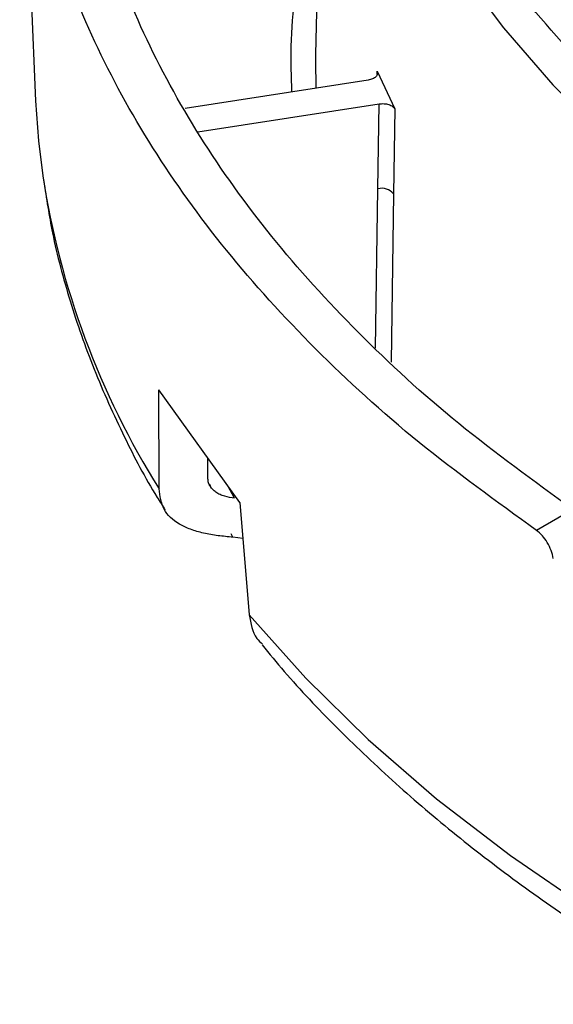
# Model space of a CAD drawing. Units: millimetres. Extents: x 5 to 292, y 5 to 415.
# Drawn here: x 178 to 188, y 245 to 264 of the extents above; entities that cross this region are included whole.
import ezdxf

# ---------------------------------------------------------------- set-up
doc = ezdxf.new("R2010")
doc.units = ezdxf.units.MM

msp = doc.modelspace()

# ---------------------------------------------------------------- linework, layer by layer
at = {"color": 7, "linetype": 'Continuous', "lineweight": 25}
for p, q in [((183.5411, 273.2821), (183.3313, 263.4708)), ((177.5598, 269.5418), (177.8584, 262.5614)), ((184.5352, 263.0745), (184.5369, 263.1408)), ((184.5369, 263.1408), (184.8788, 262.4041)), ((184.359, 262.9666), (180.7785, 262.4127)), ((181.0282, 261.9552), (184.5739, 262.5037)), ((184.5499, 260.846), (184.5739, 262.5037)), ((184.8788, 262.4041), (184.8547, 260.7466)), ((180.2712, 254.9798), (180.2699, 256.9124)), ((181.8491, 254.7114), (180.2699, 256.9124)), ((181.2276, 255.1775), (181.2246, 255.5818)), ((181.2486, 255.0787), (181.2764, 255.0306)), ((181.8491, 254.7114), (182.0356, 252.5208)), ((188.3582, 254.579), (187.648, 254.169)), ((181.9091, 254.0073), (181.7152, 254.0362))]:
    msp.add_line(p, q, dxfattribs=at)
at = {"color": 8, "linetype": 'Continuous', "lineweight": 25}
for p, q in [((184.5047, 257.7316), (184.5496, 260.846)), ((184.8547, 260.7466), (184.8069, 257.4574)), ((181.7481, 254.7993), (181.6147, 255.0382)), ((181.7152, 254.0362), (181.68, 254.1022))]:
    msp.add_line(p, q, dxfattribs=at)
at = {"color": 8, "linetype": 'Continuous', "lineweight": 25, "flags": 128}
msp.add_lwpolyline([(184.0455, 269.4932), (184.3028, 268.6981), (184.7993, 267.4888), (185.4167, 266.2983), (186.153, 265.1305), (187.0057, 263.9893), (187.9718, 262.8788), (189.0482, 261.8025), (190.2312, 260.7642), (191.5167, 259.7673), (192.9005, 258.8153), (194.3778, 257.9114), (195.9437, 257.0585), (197.5928, 256.2597), (199.3196, 255.5175), (201.1182, 254.8346), (202.9825, 254.2133), (204.9063, 253.6555), (206.883, 253.1633), (208.906, 252.7382), (210.9683, 252.3818), (213.063, 252.0952), (215.1831, 251.8794), (217.3213, 251.7351)], dxfattribs=at)
at = {"color": 7, "linetype": 'Continuous', "lineweight": 25, "flags": 128}
for points in [[(183.3313, 263.4708), (183.3294, 263.3536), (183.3349, 262.8082)], [(177.8584, 262.5614), (177.9134, 261.7793), (177.9963, 261.0993)], [(182.0356, 252.5208), (183.1377, 251.2834), (184.3589, 250.084), (185.6954, 248.9262), (187.143, 247.8138), (188.6969, 246.7503), (190.3524, 245.7392), (192.104, 244.7835), (193.9462, 243.8864), (195.8731, 243.0508), (197.8786, 242.2792), (199.9564, 241.5742), (202.0997, 240.938)]]:
    msp.add_lwpolyline(points, dxfattribs=at)
at = {"color": 8, "linetype": 'Continuous', "lineweight": 25}
msp.add_arc((194.0546, 263.5862), 16.2497, 188.80346, 211.98082, dxfattribs=at)
at = {"color": 7, "linetype": 'Continuous', "lineweight": 25}
msp.add_arc((184.6208, 260.5466), 0.3077, 40.5257, 103.385, dxfattribs=at)
for points, knots in [([(246.3623, 258.5166), (245.4933, 258.0424), (243.7559, 257.0946), (240.8591, 255.8689), (237.7853, 254.8018), (234.5403, 253.9167), (231.1618, 253.2186), (227.6807, 252.7153), (224.1311, 252.4113), (220.5468, 252.3097), (216.9626, 252.4113), (213.4129, 252.7153), (209.9319, 253.2187), (206.5531, 253.9166), (203.3091, 254.8023), (200.2311, 255.8673), (197.3487, 257.1014), (194.6898, 258.4926), (192.2799, 260.0276), (190.1422, 261.6915), (188.2973, 263.4684), (186.763, 265.3411), (185.5541, 267.2917), (184.6821, 269.3012), (184.1556, 271.3504), (183.9795, 273.4195), (184.1556, 275.4887), (184.6821, 277.5379), (185.554, 279.5475), (186.7632, 281.4978), (188.2965, 283.3711), (190.145, 285.1455), (192.268, 286.8178), (193.91, 287.8208), (194.7313, 288.3225)], [0, 0, 0, 0, 0.031263, 0.062501, 0.09375, 0.1250002, 0.1562501, 0.1875001, 0.2187501, 0.2500001, 0.2812501, 0.3125001, 0.3437501, 0.3750001, 0.40625, 0.4375, 0.46875, 0.5, 0.53125, 0.5625, 0.5937499, 0.6249999, 0.6562499, 0.6874999, 0.7187499, 0.7499999, 0.7812499, 0.8124999, 0.8437499, 0.8749998, 0.90625, 0.937499, 0.9687358, 1, 1, 1, 1]), ([(187.648, 254.169), (186.865, 254.7344), (185.2992, 255.8652), (183.2872, 257.7033), (181.5419, 259.6279), (180.0996, 261.6352), (178.9651, 263.707), (178.1488, 265.8283), (177.6564, 267.9825), (177.4919, 270.1534), (177.6564, 272.3242), (178.1488, 274.4785), (178.9651, 276.5998), (180.0996, 278.6716), (181.5419, 280.6789), (183.2872, 282.6034), (185.2992, 284.4416), (186.865, 285.5724), (187.648, 286.1378)], [0, 0, 0, 0, 0.0625, 0.125, 0.1875, 0.25, 0.3125, 0.375, 0.4375, 0.5, 0.5625, 0.625, 0.6875, 0.75, 0.8125, 0.875, 0.9375, 1, 1, 1, 1]), ([(188.3582, 254.579), (187.5976, 255.1305), (186.0764, 256.2335), (184.1222, 258.0254), (182.4271, 259.901), (181.0264, 261.8568), (179.9247, 263.8751), (179.132, 265.9412), (178.6539, 268.0392), (178.4941, 270.1534), (178.6539, 272.2675), (179.132, 274.3656), (179.9247, 276.4317), (181.0264, 278.4499), (182.4271, 280.4057), (184.1222, 282.2813), (186.0764, 284.0733), (187.5976, 285.1763), (188.3582, 285.7278)], [0, 0, 0, 0, 0.0625, 0.125, 0.1875, 0.25, 0.3125, 0.375, 0.4375, 0.5, 0.5625, 0.625, 0.6875, 0.75, 0.8125, 0.875, 0.9375, 1, 1, 1, 1]), ([(184.5369, 263.1408), (184.5412, 263.1222), (184.5497, 263.0849), (184.5146, 263.031), (184.45, 262.9872), (184.3894, 262.9735), (184.359, 262.9666)], [0, 0, 0, 0, 0.24999641, 0.49999718, 0.74999405, 1, 1, 1, 1]), ([(184.5739, 262.5037), (184.6061, 262.5065), (184.6706, 262.512), (184.7645, 262.4928), (184.8415, 262.4563), (184.8664, 262.4215), (184.8788, 262.4041)], [0, 0, 0, 0, 0.2499989, 0.4999984, 0.7499975, 1, 1, 1, 1]), ([(178.0162, 260.9983), (178.0682, 260.6589), (178.189, 259.8718), (178.5184, 258.644), (178.9818, 257.3111), (179.5626, 256.0324), (180.0377, 255.1171), (180.3358, 254.6524), (180.3874, 254.5718)], [0, 0, 0, 0, 0.1537836, 0.3565631, 0.5624057, 0.7714417, 0.9603753, 1, 1, 1, 1]), ([(181.7481, 254.7993), (181.6822, 254.8081), (181.5829, 254.8214), (181.4624, 254.8674), (181.3829, 254.9117), (181.3175, 254.9652), (181.2679, 255.0282), (181.2342, 255.0994), (181.2298, 255.1515), (181.2276, 255.1775)], [0, 0, 0, 0, 0.2491195, 0.3753723, 0.499537, 0.6203869, 0.7407949, 0.8703672, 1, 1, 1, 1]), ([(181.7152, 254.0362), (181.6177, 254.0444), (181.4228, 254.0609), (181.1388, 254.1108), (180.8804, 254.185), (180.5908, 254.3222), (180.3294, 254.5607), (180.2906, 254.8401), (180.2712, 254.9798)], [0, 0, 0, 0, 0.1252514, 0.2505666, 0.3753821, 0.5011252, 0.7505218, 1, 1, 1, 1]), ([(187.9785, 253.6204), (187.9666, 253.6729), (187.9429, 253.7774), (187.8639, 253.9342), (187.7632, 254.0756), (187.6875, 254.1369), (187.648, 254.169)], [0, 0, 0, 0, 0.2511396, 0.4999947, 0.7384255, 1, 1, 1, 1]), ([(182.0356, 252.5208), (182.0628, 252.35), (182.0991, 252.1214), (182.2553, 251.9806), (182.2948, 251.945)], [0, 0, 0, 0, 0.747163, 1, 1, 1, 1]), ([(182.2843, 251.9353), (182.4272, 251.7604), (182.8736, 251.2139), (183.7188, 250.329), (184.8126, 249.2812), (185.9952, 248.27), (187.2568, 247.2954), (188.596, 246.3602), (190.0086, 245.4663), (191.4912, 244.6156), (193.0398, 243.8098), (194.6505, 243.0505), (196.3195, 242.3396), (198.0414, 241.6771), (199.8155, 241.0692), (201.2159, 240.6277), (202.0373, 240.4068), (202.2374, 240.353)], [0, 0, 0, 0, 0.0341346, 0.1066345, 0.1792294, 0.2518837, 0.3245667, 0.3972527, 0.46992, 0.5425473, 0.6151219, 0.6876323, 0.7600668, 0.8324121, 0.9046515, 0.976762, 1, 1, 1, 1])]:
    msp.add_open_spline(points, degree=3, knots=knots, dxfattribs=at)
at = {"color": 8, "linetype": 'Continuous', "lineweight": 25}
msp.add_open_spline([(182.8688, 262.7361), (182.8588, 263.0338), (182.8264, 264.0062), (183.0061, 265.2458), (183.309, 266.1697), (183.3946, 266.4306)], degree=3, knots=[0, 0, 0, 0, 0.2404954, 0.7855521, 1, 1, 1, 1], dxfattribs=at)

doc.saveas('drawing.dxf')
